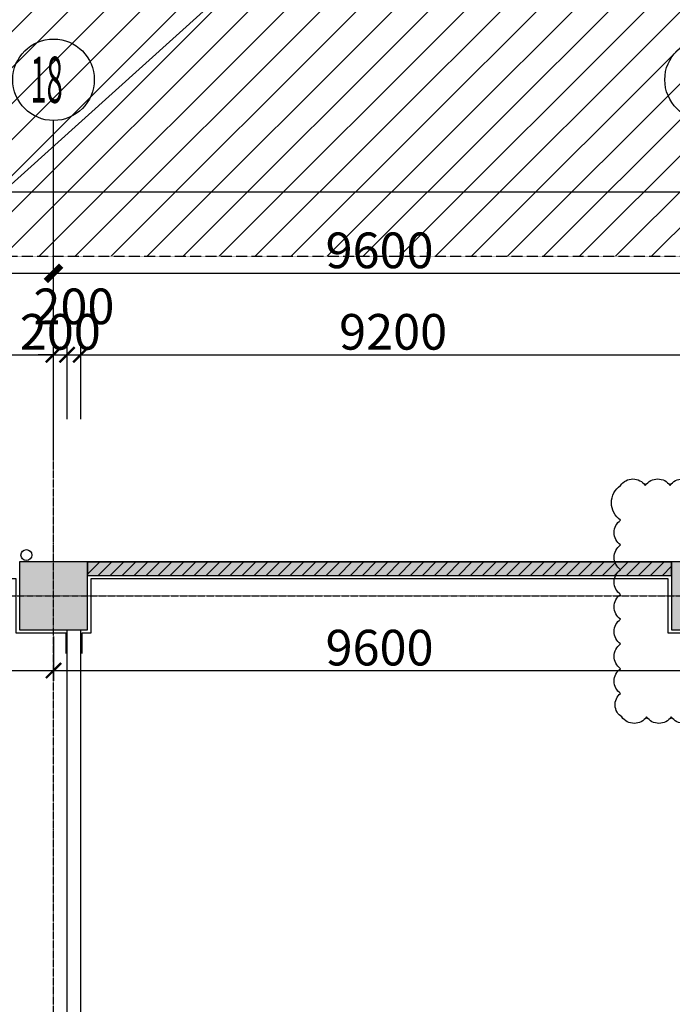
# Model space of a CAD drawing. Units: millimetres. Extents: x -44098 to 462655, y -150467 to 229182.
# Drawn here: x 181761 to 191369, y 116862 to 131365 of the extents above; entities that cross this region are included whole.
import ezdxf
from ezdxf.enums import TextEntityAlignment as Align

# ---------------------------------------------------------------- set-up
doc = ezdxf.new("R2010")
doc.units = ezdxf.units.MM
doc.linetypes.add('A1A2#机房楼标准层$0$DOTE', pattern=[2.42, 2, -0.2, 0.02, -0.2])
doc.linetypes.add('DASH', pattern=[0.35, 0.25, -0.1])
for name, color, linetype in [('$0$建-屋面-排水沟落水口', 175, 'Continuous'), ('23F$0$$1$建-墙', 7, 'Continuous'), ('23F$0$COLUMN', 9, 'Continuous'), ('23F$0$建-填充', 9, 'Continuous'), ('23F$0$建-墙-完成面', 95, 'Continuous'), ('23F$0$建-墙-轻质墙', 2, 'Continuous'), ('23F$0$建-标注-第三道尺寸', 1, 'Continuous'), ('A1A2#机房楼标准层$0$建-文字', 4, 'Continuous'), ('A1A2#机房楼标准层$0$建-标注-一二道尺寸', 1, 'Continuous'), ('A1A2#机房楼标准层$0$建-符号', 13, 'Continuous'), ('A1A2#机房楼标准层$0$建-轴线', 14, 'A1A2#机房楼标准层$0$DOTE'), ('AXIS_TEXT', 7, 'Continuous'), ('PUB_HATCH', 8, 'Continuous'), ('建-修改云202409', 200, 'Continuous'), ('建-填充', 9, 'Continuous'), ('建-屋面-排水沟落水口', 175, 'Continuous'), ('建-标注-第三道尺寸', 1, 'Continuous'), ('建-设备', 55, 'Continuous')]:
    doc.layers.add(name, color=color, linetype=linetype)
doc.layers.add('建-修改标注', color=200, linetype='Continuous', plot=False)
doc.styles.add('A1A2#机房楼标准层$0$XD2008', font='xd-hzs.shx', dxfattribs={"width": 0.7, "bigfont": 'xd-hztxt.shx'})
doc.styles.add('A1A2#机房楼标准层$0$XD2008_T3', font='xd-hzs.shx', dxfattribs={"width": 0.7, "bigfont": 'xd-hztxt.shx'})
doc.styles.add('COMPLEX', font='COMPLEX')
doc.styles.add('XD2008_T3', font='xd-hzs.shx', dxfattribs={"width": 0.7, "bigfont": 'xd-hztxt.shx'})
doc.dimstyles.new('A1A2#机房楼标准层$0$XD100&&150', dxfattribs={"dimtxt": 525, "dimasz": 225, "dimexe": 150, "dimexo": 300, "dimgap": 75, "dimtad": 1, "dimdec": 0, "dimdsep": 46, "dimtxsty": 'A1A2#机房楼标准层$0$XD2008_T3', "dimblk": 'A1A2#机房楼标准层$0$_ARCHTICK', "dimcen": 2.5, "dimclrt": 4, "dimazin": 0, "dimtfac": 1, "dimtdec": 0, "dimtix": 1, "dimtmove": 2, "dimatfit": 3, "dimfxl": 1, "dimtolj": 1, "dimtzin": 0, "dimarcsym": 1})
doc.dimstyles.new('XD100&&150', dxfattribs={"dimtxt": 525, "dimasz": 225, "dimexe": 150, "dimexo": 300, "dimgap": 75, "dimtad": 1, "dimdec": 0, "dimdsep": 46, "dimtxsty": 'XD2008_T3', "dimblk": 'ARCHTICK', "dimcen": 2.5, "dimclrt": 4, "dimaunit": 1, "dimadec": 0, "dimazin": 0, "dimtfac": 1, "dimtdec": 0, "dimtix": 1, "dimtmove": 2, "dimatfit": 3, "dimldrblk": 'ARCHTICK', "dimfxl": 1, "dimtolj": 1, "dimtzin": 0, "dimarcsym": 0})

# ---------------------------------------------------------------- blocks, each defined once
blk = doc.blocks.new('_AXISO')
blk.add_circle((0, 0), 0.5)
at = {"layer": 'AXIS_TEXT', "style": 'COMPLEX', "width": 1.041667}
blk.add_attdef('A', text='', height=0.56, dxfattribs=at).set_placement((-0.25, -0.28), (0.25, -0.28), align=Align.FIT)
blk = doc.blocks.new('A1A2#机房楼标准层$0$_ARCHTICK')
at = {"color": 0, "linetype": 'ByBlock', "const_width": 0.4}
blk.add_lwpolyline([(-0.5, -0.5), (0.5, 0.5)], dxfattribs=at)
blk = doc.blocks.new('*D123')
at = {"layer": 'A1A2#机房楼标准层$0$建-标注-一二道尺寸', "color": 0, "lineweight": -2, "transparency": 16777216}
for p, q in [((-450, 89900), (-450, 93700)), ((178050, 89900), (178050, 93700)), ((-450, 93550), (178050, 93550))]:
    blk.add_line(p, q, dxfattribs=at)
at = {"layer": 'Defpoints', "color": 0, "transparency": 16777216}
for p in [(178050, 93550), (-450, 89600), (178050, 89600)]:
    blk.add_point(p, dxfattribs=at)
at = {"layer": 'A1A2#机房楼标准层$0$建-标注-一二道尺寸', "color": 0, "lineweight": -2, "transparency": 16777216, "xscale": 225, "yscale": 225, "zscale": 225, "rotation": 180}
blk.add_blockref('A1A2#机房楼标准层$0$_ARCHTICK', (-450, 93550), dxfattribs=at)
at = {"layer": 'A1A2#机房楼标准层$0$建-标注-一二道尺寸', "color": 0, "lineweight": -2, "transparency": 16777216, "xscale": 225, "yscale": 225, "zscale": 225}
blk.add_blockref('A1A2#机房楼标准层$0$_ARCHTICK', (178050, 93550), dxfattribs=at)
at = {"layer": 'A1A2#机房楼标准层$0$建-标注-一二道尺寸', "color": 4, "transparency": 16777216, "insert": (88800, 93887.5), "char_height": 525, "attachment_point": 5, "style": 'A1A2#机房楼标准层$0$XD2008_T3'}
blk.add_mtext('\\A1;178500', dxfattribs=at)
blk = doc.blocks.new('*D141')
at = {"layer": 'A1A2#机房楼标准层$0$建-标注-一二道尺寸', "color": 0, "lineweight": -2, "transparency": 16777216}
for p, q in [((132000, 89900), (132000, 92500)), ((141600, 89900), (141600, 92500)), ((132000, 92350), (141600, 92350))]:
    blk.add_line(p, q, dxfattribs=at)
at = {"layer": 'Defpoints', "color": 0, "transparency": 16777216}
for p in [(141600, 92350), (132000, 89600), (141600, 89600)]:
    blk.add_point(p, dxfattribs=at)
at = {"layer": 'A1A2#机房楼标准层$0$建-标注-一二道尺寸', "color": 0, "lineweight": -2, "transparency": 16777216, "xscale": 225, "yscale": 225, "zscale": 225, "rotation": 180}
blk.add_blockref('A1A2#机房楼标准层$0$_ARCHTICK', (132000, 92350), dxfattribs=at)
at = {"layer": 'A1A2#机房楼标准层$0$建-标注-一二道尺寸', "color": 0, "lineweight": -2, "transparency": 16777216, "xscale": 225, "yscale": 225, "zscale": 225}
blk.add_blockref('A1A2#机房楼标准层$0$_ARCHTICK', (141600, 92350), dxfattribs=at)
at = {"layer": 'A1A2#机房楼标准层$0$建-标注-一二道尺寸', "color": 4, "transparency": 16777216, "insert": (136800, 92687.5), "char_height": 525, "attachment_point": 5, "style": 'A1A2#机房楼标准层$0$XD2008_T3'}
blk.add_mtext('\\A1;9600', dxfattribs=at)
blk = doc.blocks.new('*D142')
at = {"layer": 'A1A2#机房楼标准层$0$建-标注-一二道尺寸', "color": 0, "lineweight": -2, "transparency": 16777216}
for p, q in [((141600, 89900), (141600, 92500)), ((151200, 89900), (151200, 92500)), ((141600, 92350), (151200, 92350))]:
    blk.add_line(p, q, dxfattribs=at)
at = {"layer": 'Defpoints', "color": 0, "transparency": 16777216}
for p in [(151200, 92350), (141600, 89600), (151200, 89600)]:
    blk.add_point(p, dxfattribs=at)
at = {"layer": 'A1A2#机房楼标准层$0$建-标注-一二道尺寸', "color": 0, "lineweight": -2, "transparency": 16777216, "xscale": 225, "yscale": 225, "zscale": 225, "rotation": 180}
blk.add_blockref('A1A2#机房楼标准层$0$_ARCHTICK', (141600, 92350), dxfattribs=at)
at = {"layer": 'A1A2#机房楼标准层$0$建-标注-一二道尺寸', "color": 0, "lineweight": -2, "transparency": 16777216, "xscale": 225, "yscale": 225, "zscale": 225}
blk.add_blockref('A1A2#机房楼标准层$0$_ARCHTICK', (151200, 92350), dxfattribs=at)
at = {"layer": 'A1A2#机房楼标准层$0$建-标注-一二道尺寸', "color": 4, "transparency": 16777216, "insert": (146400, 92687.5), "char_height": 525, "attachment_point": 5, "style": 'A1A2#机房楼标准层$0$XD2008_T3'}
blk.add_mtext('\\A1;9600', dxfattribs=at)
blk = doc.blocks.new('23F$0$tc2F')
at = {"layer": '23F$0$建-填充'}
h = blk.add_hatch(dxfattribs=at)
h.set_pattern_fill('加气混凝土', color=256, scale=50)
h.set_pattern_definition([(0, (143177, -86683), (300, 600), [0, -600]), (0, (142826, -86764), (300, 600), [0, -600]), (0, (143021, -86770), (300, 600), [0, -600]), (0, (143234, -86593), (300, 600), [0, -600]), (0, (142985, -86800), (300, 600), [0, -600]), (0, (143294, -86215), (300, 600), [0, -600]), (0, (143111, -86263), (300, 600), [0, -600]), (0, (143207, -86338), (300, 600), [0, -600]), (0, (142718, -86350), (300, 600), [0, -600]), (0, (143012, -86377), (300, 600), [0, -600]), (0, (142898, -86530), (300, 600), [0, -600]), (0, (142904, -86755), (300, 600), [0, -600]), (0, (143129, -86779), (300, 600), [0, -600]), (0, (143294, -86515), (300, 600), [0, -600]), (0, (142733, -86608), (300, 600), [0, -600]), (0, (142784, -86506), (300, 600), [0, -600]), (0, (143018, -86548), (300, 600), [0, -600]), (0, (142934, -86635), (300, 600), [0, -600]), (0, (142886, -86437), (300, 600), [0, -600]), (0, (142961, -86212), (300, 600), [0, -600]), (0, (142757, -86734), (300, 600), [0, -600]), (0, (143087, -86335), (300, 600), [0, -600]), (0, (142808, -86326), (300, 600), [0, -600]), (0, (142760, -86248), (300, 600), [0, -600]), (130.601294, (143257.143, -86402.857), (-1499.999983, 1800.000008), [26.3416, -11037.111]), (18.43495, (143214.29, -86391.43), (1499.99999, 600), [27.1052, -3767.628]), (90, (143214.3, -86417.14), (300, 600), [25.7143, -1174.2857]), (161.56505, (143240, -86425.71), (-1500.00001, 599.99996), [27.1052, -3767.628]), (53.1301, (143240, -86425.71), (300, 600), [28.5714, -2971.4285]), (135, (143262.86, -86731.43), (-300.00004, 599.99996), [24.2437, -1672.8126]), (45, (143228.57, -86731.43), (300, 600), [24.2437, -1672.8126]), (135, (143245.71, -86748.57), (-300.00004, 599.99996), [24.2437, -1672.8126]), (45, (143245.71, -86748.57), (300, 600), [24.2437, -1672.8126]), (116.56505, (142974.3, -86328.57), (-5e-05, 1200), [31.944, -638.8765]), (180, (142960, -86300), (-300, 600), [34.2857, -565.7142]), (63.43495, (142911.43, -86328.57), (3e-06, 1200), [31.944, -638.8765]), (116.56505, (142925.7, -86357.14), (-5e-05, 1200), [31.944, -638.8765]), (0, (142925.7, -86357.14), (300, 600), [34.2857, -565.7142]), (63.43495, (142960, -86357.14), (3e-06, 1200), [31.944, -638.8765]), (107.102728, (143200, -86531.429), (-899.9999656, 3000.000005), [38.8613, -16282.9025]), (143.972626, (143188.57, -86494.286), (-5699.999928, 4199.999995), [38.8613, -8122.02]), (180, (143157.14, -86471.4), (-300, 600), [37.143, -562.857]), (36.027373, (143088.57, -86494.286), (5699.999958, 4199.999955), [38.8613, -8122.02]), (71.56505, (143077.14, -86528.57), (900, 2999.99999), [36.1403, -3758.5928]), (107.102728, (143088.571, -86565.714), (-899.9999656, 3000.000005), [38.8613, -16282.9025]), (143.972626, (143120, -86588.57), (-5699.999928, 4199.999995), [38.8613, -8122.02]), (0, (143120, -86588.6), (300, 600), [37.143, -562.857]), (36.027373, (143157.143, -86588.57), (5699.999958, 4199.999955), [38.8613, -8122.02]), (71.56505, (143188.57, -86565.71), (900, 2999.99999), [36.1403, -3758.5928]), (150.25512, (143205.714, -86251.43), (-900, 599.99999), [23.035, -4814.3196]), (90, (143185.7, -86262.86), (300, 600), [22.857, -1177.1427]), (29.74488, (143185.714, -86262.86), (900, 600), [23.035, -4814.3196]), (116.56505, (143065.7, -86677.14), (-5e-05, 1200), [31.944, -638.8765]), (168.69007, (143051.43, -86648.57), (-2700.000002, 599.999985), [29.1373, -6089.6855]), (41.185925, (143000, -86662.857), (7499.999955, 6599.999942), [30.372, -12725.802]), (90, (143000, -86691.43), (300, 600), [28.5714, -1171.4285]), (138.814074, (143022.857, -86711.429), (-7499.999867, 6600.000042), [30.372, -12725.802]), (16.699244, (143022.857, -86711.429), (9899.9999255, 2999.999969), [29.8295, -12498.5375]), (60.945396, (143051.43, -86702.857), (299.999999, 599.999995), [29.416, -12325.3395]), (109.983106, (142814.286, -86425.714), (-1500.000006, 4199.999989), [33.442, -14012.1975]), (155.556045, (142802.857, -86394.286), (-3900.000015, 1799.9999626), [34.523, -14465.1315]), (24.443955, (142740, -86394.286), (3900.000002, 1799.999991), [34.523, -14465.1315]), (70.016893, (142728.571, -86425.714), (1500.0000045, 4199.9999896), [33.442, -14012.1975]), (109.983106, (142740, -86457.143), (-1500.000006, 4199.999989), [33.442, -14012.1975]), (160.01689, (142771.43, -86468.57), (-1500, 599.999973), [33.442, -6989.3775]), (19.983107, (142771.43, -86468.57), (1499.999992, 600), [33.442, -6989.3775]), (70.016893, (142802.857, -86457.143), (1500.0000045, 4199.9999896), [33.442, -14012.1975]), (122.00538, (143037.14, -86480), (-300.00004, 599.99997), [26.9542, -5633.434]), (18.43495, (142997.14, -86465.71), (1499.99999, 600), [27.1052, -3767.628]), (90, (142997.14, -86491.43), (300, 600), [25.7143, -1174.2857]), (161.56505, (143022.86, -86500), (-1500.00001, 599.99996), [27.1052, -3767.628]), (54.46232, (143022.857, -86500), (2099.999997, 2999.999996), [24.578, -10298.2115]), (116.56505, (142862.86, -86625.7), (-5e-05, 1200), [31.944, -638.8765]), (180, (142848.6, -86597.14), (-300, 600), [31.4286, -568.5714]), (59.036243, (142800, -86625.714), (300, 599.999997), [33.3197, -6963.822]), (120.963756, (142817.143, -86654.286), (-300.00004, 599.999972), [33.3197, -6963.822]), (0, (142817.14, -86654.3), (300, 600), [31.4286, -568.5714]), (63.43495, (142848.57, -86654.3), (3e-06, 1200), [31.944, -638.8765])])
h.paths.add_polyline_path([(151200, 800), (142600, 800), (142600, 600), (151200, 600)])
at = {"layer": '23F$0$建-墙-轻质墙'}
blk.add_lwpolyline([(151200, 800), (142600, 800), (142600, 600), (151200, 600)], close=True, dxfattribs=at)
blk = doc.blocks.new('23F$0$A$C1B78182E')
at = {"layer": '23F$0$建-墙-完成面'}
for points in [[(141785, -850), (141785, -550), (141050, -550), (141050, 250), (132550, 250), (132550, -550), (131450, -550), (131450, 250), (122950, 250), (122950, -550), (121900, -550), (121900, -500)], [(163500, 285), (163200, 285), (163200, 250), (161350, 250), (161350, -550), (160250, -550), (160250, 250), (151750, 250), (151750, -550), (150650, -550), (150650, 250), (142150, 250), (142150, -550), (142015, -550), (142015, -850)]]:
    blk.add_lwpolyline(points, dxfattribs=at)
blk = doc.blocks.new('_FZH')
blk.add_lwpolyline([(-0.5, -0.5), (0.5, -0.5), (0.5, 0.5), (-0.5, 0.5)], close=True)
at = {"layer": 'PUB_HATCH'}
blk.add_solid([(-0.5, -0.5), (0.5, -0.5), (-0.5, 0.5), (0.5, 0.5)], dxfattribs=at)
blk = doc.blocks.new('A$C50E92344')
at = {"layer": '$0$建-屋面-排水沟落水口'}
blk.add_circle((141200, 88200), 80, dxfattribs=at)
blk = doc.blocks.new('_ARCHTICK')
at = {"color": 0, "linetype": 'ByBlock', "const_width": 0.15}
blk.add_lwpolyline([(-0.5, -0.5), (0.5, 0.5)], dxfattribs=at)
blk = doc.blocks.new('*D355')
at = {"layer": 'Defpoints', "color": 0, "transparency": 16777216}
for p in [(132000, 87300), (141600, 87300), (141600, 86499)]:
    blk.add_point(p, dxfattribs=at)
at = {"layer": '建-标注-第三道尺寸', "color": 0, "lineweight": -2, "transparency": 16777216}
for p, q in [((132000, 87000), (132000, 86349)), ((141600, 87000), (141600, 86349)), ((132000, 86499), (141600, 86499))]:
    blk.add_line(p, q, dxfattribs=at)
at = {"layer": '建-标注-第三道尺寸', "color": 0, "lineweight": -2, "transparency": 16777216, "xscale": 225, "yscale": 225, "zscale": 225, "rotation": 180}
blk.add_blockref('_ARCHTICK', (132000, 86499), dxfattribs=at)
at = {"layer": '建-标注-第三道尺寸', "color": 0, "lineweight": -2, "transparency": 16777216, "xscale": 225, "yscale": 225, "zscale": 225}
blk.add_blockref('_ARCHTICK', (141600, 86499), dxfattribs=at)
at = {"layer": '建-标注-第三道尺寸', "color": 4, "transparency": 16777216, "insert": (136800, 86836), "char_height": 525, "attachment_point": 5, "style": 'XD2008_T3'}
blk.add_mtext('\\A1;9600', dxfattribs=at)
blk = doc.blocks.new('*D356')
at = {"layer": 'Defpoints', "color": 0, "transparency": 16777216}
for p in [(141600, 87300), (151200, 87300), (151200, 86499)]:
    blk.add_point(p, dxfattribs=at)
at = {"layer": '建-标注-第三道尺寸', "color": 0, "lineweight": -2, "transparency": 16777216}
for p, q in [((141600, 87000), (141600, 86349)), ((151200, 87000), (151200, 86349)), ((141600, 86499), (151200, 86499))]:
    blk.add_line(p, q, dxfattribs=at)
at = {"layer": '建-标注-第三道尺寸', "color": 0, "lineweight": -2, "transparency": 16777216, "xscale": 225, "yscale": 225, "zscale": 225, "rotation": 180}
blk.add_blockref('_ARCHTICK', (141600, 86499), dxfattribs=at)
at = {"layer": '建-标注-第三道尺寸', "color": 0, "lineweight": -2, "transparency": 16777216, "xscale": 225, "yscale": 225, "zscale": 225}
blk.add_blockref('_ARCHTICK', (151200, 86499), dxfattribs=at)
at = {"layer": '建-标注-第三道尺寸', "color": 4, "transparency": 16777216, "insert": (146400, 86836), "char_height": 525, "attachment_point": 5, "style": 'XD2008_T3'}
blk.add_mtext('\\A1;9600', dxfattribs=at)
blk = doc.blocks.new('*D689')
at = {"layer": 'Defpoints', "color": 0, "transparency": 16777216}
for p in [(182259, 126430), (174459, 125179), (182259, 125179)]:
    blk.add_point(p, dxfattribs=at)
at = {"layer": '建-标注-第三道尺寸', "color": 0, "lineweight": -2, "transparency": 16777216}
for p, q in [((174459, 125479), (174459, 126580)), ((182259, 125479), (182259, 126580)), ((174459, 126430), (182259, 126430))]:
    blk.add_line(p, q, dxfattribs=at)
at = {"layer": '建-标注-第三道尺寸', "color": 0, "lineweight": -2, "transparency": 16777216, "xscale": 225, "yscale": 225, "zscale": 225, "rotation": 180}
blk.add_blockref('_ARCHTICK', (174459, 126430), dxfattribs=at)
at = {"layer": '建-标注-第三道尺寸', "color": 0, "lineweight": -2, "transparency": 16777216, "xscale": 225, "yscale": 225, "zscale": 225}
blk.add_blockref('_ARCHTICK', (182259, 126430), dxfattribs=at)
at = {"layer": '建-标注-第三道尺寸', "color": 4, "transparency": 16777216, "insert": (178359, 126767), "char_height": 525, "attachment_point": 5, "style": 'XD2008_T3'}
blk.add_mtext('\\A1;7800', dxfattribs=at)
blk = doc.blocks.new('*D690')
at = {"layer": 'Defpoints', "color": 0, "transparency": 16777216}
for p in [(182459, 126430), (182259, 125179), (182459, 125179)]:
    blk.add_point(p, dxfattribs=at)
at = {"layer": '建-标注-第三道尺寸', "color": 0, "lineweight": -2, "transparency": 16777216}
for p, q in [((182259, 125479), (182259, 126580)), ((182459, 125479), (182459, 126580)), ((182259, 126430), (182034, 126430)), ((182259, 126430), (182459, 126430)), ((182459, 126430), (182684, 126430))]:
    blk.add_line(p, q, dxfattribs=at)
at = {"layer": '建-标注-第三道尺寸', "color": 0, "lineweight": -2, "transparency": 16777216, "xscale": 225, "yscale": 225, "zscale": 225}
blk.add_blockref('_ARCHTICK', (182259, 126430), dxfattribs=at)
at = {"layer": '建-标注-第三道尺寸', "color": 0, "lineweight": -2, "transparency": 16777216, "xscale": 225, "yscale": 225, "zscale": 225, "rotation": 180}
blk.add_blockref('_ARCHTICK', (182459, 126430), dxfattribs=at)
at = {"layer": '建-标注-第三道尺寸', "color": 4, "transparency": 16777216, "insert": (182359, 126767), "char_height": 525, "attachment_point": 5, "style": 'XD2008_T3'}
blk.add_mtext('\\A1;200', dxfattribs=at)
blk = doc.blocks.new('*D691')
at = {"layer": 'Defpoints', "color": 0, "transparency": 16777216}
for p in [(182659, 126430), (182459, 125179), (182659, 125179)]:
    blk.add_point(p, dxfattribs=at)
at = {"layer": '建-标注-第三道尺寸', "color": 0, "lineweight": -2, "transparency": 16777216}
for p, q in [((182459, 125479), (182459, 126580)), ((182659, 125479), (182659, 126580)), ((182459, 126430), (182659, 126430))]:
    blk.add_line(p, q, dxfattribs=at)
at = {"layer": '建-标注-第三道尺寸', "color": 0, "lineweight": -2, "transparency": 16777216, "xscale": 225, "yscale": 225, "zscale": 225, "rotation": 180}
blk.add_blockref('_ARCHTICK', (182459, 126430), dxfattribs=at)
at = {"layer": '建-标注-第三道尺寸', "color": 0, "lineweight": -2, "transparency": 16777216, "xscale": 225, "yscale": 225, "zscale": 225}
blk.add_blockref('_ARCHTICK', (182659, 126430), dxfattribs=at)
at = {"layer": '建-标注-第三道尺寸', "color": 4, "transparency": 16777216, "insert": (182559, 127142), "char_height": 525, "attachment_point": 5, "style": 'XD2008_T3'}
blk.add_mtext('\\A1;200', dxfattribs=at)
blk = doc.blocks.new('*D692')
at = {"layer": 'Defpoints', "color": 0, "transparency": 16777216}
for p in [(191859, 126430), (182659, 125179), (191859, 125179)]:
    blk.add_point(p, dxfattribs=at)
at = {"layer": '建-标注-第三道尺寸', "color": 0, "lineweight": -2, "transparency": 16777216}
for p, q in [((182659, 125479), (182659, 126580)), ((191859, 125479), (191859, 126580)), ((182659, 126430), (191859, 126430))]:
    blk.add_line(p, q, dxfattribs=at)
at = {"layer": '建-标注-第三道尺寸', "color": 0, "lineweight": -2, "transparency": 16777216, "xscale": 225, "yscale": 225, "zscale": 225, "rotation": 180}
blk.add_blockref('_ARCHTICK', (182659, 126430), dxfattribs=at)
at = {"layer": '建-标注-第三道尺寸', "color": 0, "lineweight": -2, "transparency": 16777216, "xscale": 225, "yscale": 225, "zscale": 225}
blk.add_blockref('_ARCHTICK', (191859, 126430), dxfattribs=at)
at = {"layer": '建-标注-第三道尺寸', "color": 4, "transparency": 16777216, "insert": (187259, 126767), "char_height": 525, "attachment_point": 5, "style": 'XD2008_T3'}
blk.add_mtext('\\A1;9200', dxfattribs=at)
blk = doc.blocks.new('A1A2#机房楼标准层')
at = {"layer": 'A1A2#机房楼标准层$0$建-符号'}
blk.add_line((141600, 89600), (141600, 94600), dxfattribs=at)
at = {"layer": 'A1A2#机房楼标准层$0$建-轴线'}
for p, q in [((141600, -2000), (141600, 89600)), ((-2000, 87600), (179600, 87600))]:
    blk.add_line(p, q, dxfattribs=at)
at = {"layer": 'A1A2#机房楼标准层$0$建-符号'}
ref = blk.add_blockref('_AXISO', (141600, 95200), dxfattribs=dict(at, xscale=1200, yscale=1200, zscale=1200))
ref.add_attrib('A', '18', dxfattribs={"layer": 'A1A2#机房楼标准层$0$建-文字', "height": 678.82, "style": 'A1A2#机房楼标准层$0$XD2008', "width": 0.49}).set_placement((141260.6, 94860.6), (141735.8, 94860.6), align=Align.FIT)
ref = blk.add_blockref('_AXISO', (151200, 95200), dxfattribs=dict(at, xscale=1200, yscale=1200, zscale=1200))
ref.add_attrib('A', '19', dxfattribs={"layer": 'A1A2#机房楼标准层$0$建-文字', "height": 678.82, "style": 'A1A2#机房楼标准层$0$XD2008', "width": 0.506897}).set_placement((150860.6, 94860.6), (151335.8, 94860.6), align=Align.FIT)
at = {"layer": 'A1A2#机房楼标准层$0$建-标注-一二道尺寸'}
for p1, p2, distance, picture, middle in [((-450, 89600), (178050, 89600), 3950, '*D123', (88800, 93887.5)), ((132000, 89600), (141600, 89600), 2750, '*D141', (136800, 92687.5)), ((141600, 89600), (151200, 89600), 2750, '*D142', (146400, 92687.5))]:
    dim = blk.add_aligned_dim(p1=p1, p2=p2, distance=distance, dimstyle='A1A2#机房楼标准层$0$XD100&&150', dxfattribs=at)
    dim.commit()
    dim.dimension.update_dxf_attribs({"geometry": picture, "text_midpoint": middle})
blk = doc.blocks.new('A$C15316690')
at = {"layer": '建-标注-第三道尺寸'}
for p1, p2, picture, middle in [((132000, 87300), (141600, 87300), '*D355', (136800, 86836.1)), ((141600, 87300), (151200, 87300), '*D356', (146400, 86836.1))]:
    dim = blk.add_aligned_dim(p1=p1, p2=p2, distance=-801.4, dimstyle='XD100&&150', dxfattribs=at)
    dim.commit()
    dim.dimension.update_dxf_attribs({"geometry": picture, "text_midpoint": middle})

msp = doc.modelspace()

# ---------------------------------------------------------------- hatches: boundary and pattern name
at = {"layer": '23F$0$$1$建-墙'}
h = msp.add_hatch(dxfattribs=at)
h.set_pattern_fill('普通砖', color=256, scale=50, style=0)
h.set_pattern_definition([(45, (40659.28, 35369.31), (-88.38838, 88.38838), [])])
h.paths.add_polyline_path([(191359.3, 123179.6), (191359.3, 123379.6), (182759.3, 123379.6), (182759.3, 123179.6)])
at = {"layer": '建-填充'}
h = msp.add_hatch(dxfattribs=at)
h.set_pattern_fill('普通砖', color=256, scale=150)
h.set_pattern_definition([(45, (158659.28, 35548.6), (-265.1651, 265.1651), [])])
h.paths.add_polyline_path([(161459.3, 127879.4), (205459.3, 127879.4), (205459.3, 143379.4), (161459.3, 143379.4)])

# ---------------------------------------------------------------- linework, layer by layer
at = {"layer": '23F$0$$1$建-墙'}
for p, q in [((182759.3, 123379.6), (191359.3, 123379.6)), ((182759.3, 123179.6), (191359.3, 123179.6)), ((182459.3, 114879.6), (182459.3, 122379.6)), ((182659.3, 114879.6), (182659.3, 122379.6))]:
    msp.add_line(p, q, dxfattribs=at)
at = {"layer": '建-修改云202409'}
msp.add_lwpolyline([(191719.4, 121094.8, -0.5205671), (191355, 121094.8, -0.5205671), (190990.5, 121094.8, -0.5205671), (190626, 121094.8, -0.5205671), (190607.6, 121440.9, -0.5205671), (190607.6, 121805.3, -0.5205671), (190607.6, 122169.8, -0.5205671), (190607.6, 122534.3, -0.5205671), (190607.6, 122898.7, -0.5205671), (190607.6, 123263.2, -0.5205671), (190607.6, 123627.7, -0.5205671), (190607.6, 123992.1, -0.5205671), (190607.6, 124505.1, -0.5205671), (190972, 124505.1, -0.5205671), (191336.5, 124505.1, -0.5205671), (191701, 124505.1, -0.5205671)], format="xyb", dxfattribs=at)
at = {"layer": '建-修改标注'}
msp.add_lwpolyline([(123184.3, 122179.6), (209221.5, 153808.7), (174134.3, 122179.6)], dxfattribs=at)
at = {"layer": '建-设备', "linetype": 'DASH'}
msp.add_lwpolyline([(161459.3, 127879.4), (205459.3, 127879.4), (205459.3, 143379.4), (161459.3, 143379.4)], close=True, dxfattribs=at)

# ---------------------------------------------------------------- block references
msp.add_blockref('A1A2#机房楼标准层', (40659.3, 35279.6))
at = {"layer": '23F$0$COLUMN', "xscale": 1000, "yscale": 1000, "zscale": 1000}
for p in [(182259.3, 122879.6), (191859.3, 122879.6)]:
    msp.add_blockref('_FZH', p, dxfattribs=at)
at = {"layer": '23F$0$建-填充'}
msp.add_blockref('23F$0$tc2F', (40159.3, 122579.6), dxfattribs=at)
at = {"layer": '23F$0$建-标注-第三道尺寸'}
msp.add_blockref('23F$0$A$C1B78182E', (40659.3, 122879.6), dxfattribs=at)
at = {"layer": '建-屋面-排水沟落水口'}
msp.add_blockref('A$C50E92344', (40659.3, 35279.6), dxfattribs=at)
at = {"layer": '建-标注-第三道尺寸'}
msp.add_blockref('A$C15316690', (40659.3, 35279.6), dxfattribs=at)

# ---------------------------------------------------------------- dimensions: what is measured, and where the dimension line sits
dim = msp.add_linear_dim(base=(182659.3, 126429.6), p1=(182459.3, 125178.7), p2=(182659.3, 125178.7), angle=0, dimstyle='XD100&&150', dxfattribs=at)
dim.commit()
dim.dimension.update_dxf_attribs({"geometry": '*D691', "text_midpoint": (182559.3, 127142.1), "dimtype": 161})
for p1, p2, picture, middle in [((174459.3, 125178.7), (182259.3, 125178.7), '*D689', (178359.3, 126767.1)), ((182259.3, 125178.7), (182459.3, 125178.7), '*D690', (182359.3, 126767.1)), ((182659.3, 125178.7), (191859.3, 125178.7), '*D692', (187259.3, 126767.1))]:
    dim = msp.add_aligned_dim(p1=p1, p2=p2, distance=1250.8, dimstyle='XD100&&150', dxfattribs=at)
    dim.commit()
    dim.dimension.update_dxf_attribs({"geometry": picture, "text_midpoint": middle})

doc.saveas('drawing.dxf')
